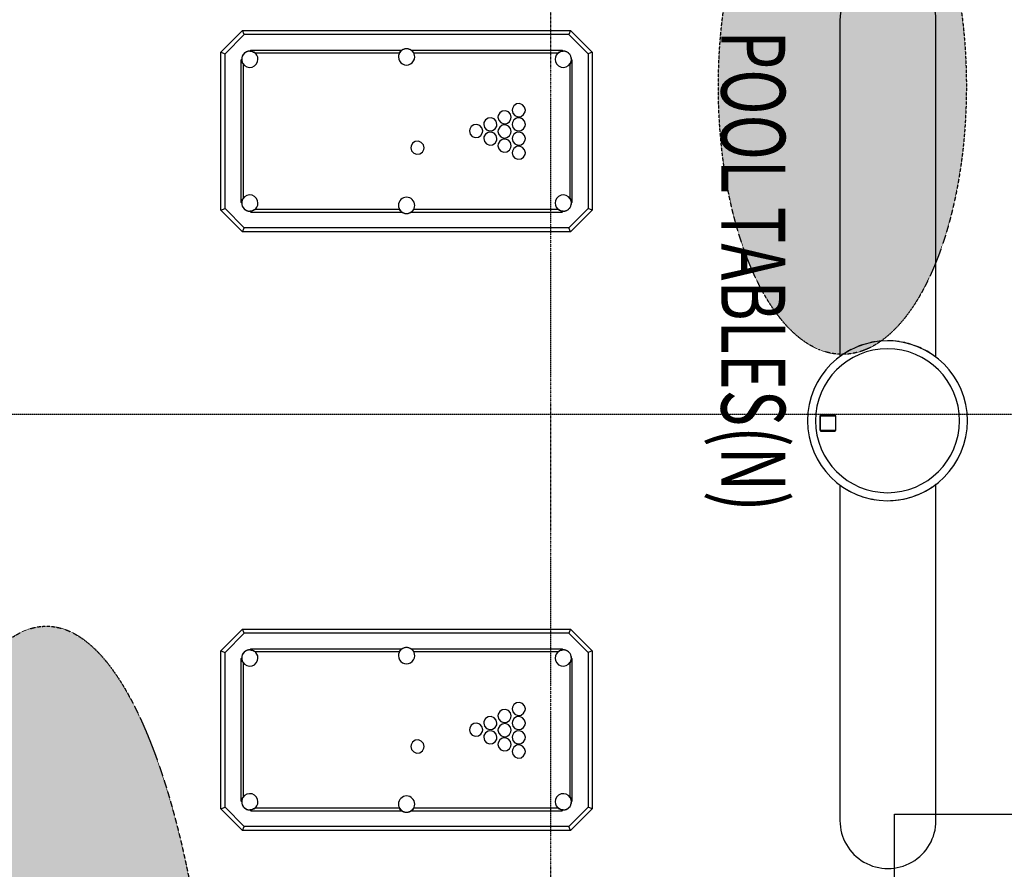
# Model space of a CAD drawing. Extents: x -6396 to 36856, y -3827 to 59454.
# Drawn here: x 333 to 6487, y 10855 to 16167 of the extents above; entities that cross this region are included whole.
import ezdxf

# ---------------------------------------------------------------- set-up
doc = ezdxf.new("R2010")
doc.units = 0
doc.linetypes.add('EDG-DASH-1', pattern=[2.25, 1.5, -0.75])
doc.linetypes.add('X-2969-F$0$EDG-1DOT-2', pattern=[5, 2, -1.4, 0.2, -1.4])
for name, color, linetype in [('NOT-25TXT', 4, 'CONTINUOUS'), ('POW-CIRC', 6, 'CONTINUOUS'), ('X-2969-F$0$G-ANNO-TEXT', 31, 'CONTINUOUS'), ('X-2969-F$0$I-FURN', 11, 'CONTINUOUS'), ('X-2969-F$0$Q-CASE', 11, 'CONTINUOUS'), ('X-2969-F$0$S-COLS', 8, 'CONTINUOUS'), ('X-2969-F$0$S-GRID', 133, 'X-2969-F$0$EDG-1DOT-2'), ('X-XREF', 7, 'CONTINUOUS')]:
    doc.layers.add(name, color=color, linetype=linetype)
doc.styles.add('X-2969-F$0$EDG', font='edg.shx', dxfattribs={"width": 0.9})

# ---------------------------------------------------------------- blocks, each defined once
blk = doc.blocks.new('X-2969-F')
at = {"layer": 'X-2969-F$0$I-FURN'}
for p, q in [((-16100.1, 3775.7), (-15965, 3910.7)), ((-16074.7, 3765.1), (-15954.5, 3885.3)), ((-15965, 3910.7), (-14975.9, 3910.7)), ((-15965, 3910.7), (-15954.5, 3885.3)), ((-15954.5, 3885.3), (-14986.4, 3885.3)), ((-14975.9, 3910.7), (-14986.4, 3885.3)), ((-14986.4, 3885.3), (-14866.2, 3765.1)), ((-14975.9, 3910.7), (-14840.8, 3775.7)), ((-12356.3, 3775.7), (-12221.2, 3910.7)), ((-12330.9, 3765.1), (-12210.7, 3885.3)), ((-12221.2, 3910.7), (-11232.1, 3910.7)), ((-12221.2, 3910.7), (-12210.7, 3885.3)), ((-12210.7, 3885.3), (-11242.6, 3885.3)), ((-11232.1, 3910.7), (-11242.6, 3885.3)), ((-11242.6, 3885.3), (-11122.5, 3765.1)), ((-11232.1, 3910.7), (-11097, 3775.7)), ((-16100.1, 3775.7), (-16074.7, 3765.1)), ((-16100.1, 1726.5), (-16100.1, 3775.7)), ((-16074.7, 3765.1), (-16074.7, 1737)), ((-15913.8, 3787), (-15919.4, 3781.4)), ((-15919.4, 3781.4), (-15915.2, 3781.2)), ((-15915.2, 3781.2), (-15911.1, 3780.6)), ((-15027.1, 3787), (-15913.8, 3787)), ((-15913.8, 3787), (-15911.1, 3780.6)), ((-15911.1, 3780.6), (-15903.3, 3778.6)), ((-15903.3, 3778.6), (-15896, 3775.4)), ((-15895.2, 3775), (-15897, 3775.9)), ((-15896, 3775.4), (-15889.2, 3771)), ((-15889.2, 3771), (-15051.7, 3771)), ((-15051.7, 3771), (-15044.9, 3775.4)), ((-15043.9, 3775.9), (-15045.7, 3775)), ((-15044.9, 3775.4), (-15037.6, 3778.6)), ((-15037.6, 3778.6), (-15029.8, 3780.6)), ((-15027.1, 3787), (-15029.8, 3780.6)), ((-15029.8, 3780.6), (-15025.7, 3781.2)), ((-15021.5, 3781.4), (-15027.1, 3787)), ((-15025.7, 3781.2), (-15021.5, 3781.4)), ((-14840.8, 3775.7), (-14866.2, 3765.1)), ((-14866.2, 3765.1), (-14866.2, 1737)), ((-14840.8, 3775.7), (-14840.8, 1726.5)), ((-12356.3, 3775.7), (-12330.9, 3765.1)), ((-12356.3, 1726.5), (-12356.3, 3775.7)), ((-12330.9, 3765.1), (-12330.9, 1737)), ((-12170, 3787), (-12175.6, 3781.4)), ((-12175.6, 3781.4), (-12171.4, 3781.2)), ((-12171.4, 3781.2), (-12167.3, 3780.6)), ((-11283.3, 3787), (-12170, 3787)), ((-12170, 3787), (-12167.3, 3780.6)), ((-12167.3, 3780.6), (-12159.6, 3778.6)), ((-12159.6, 3778.6), (-12152.2, 3775.4)), ((-12151.4, 3775), (-12153.2, 3775.9)), ((-12152.2, 3775.4), (-12145.4, 3771)), ((-12145.4, 3771), (-11307.9, 3771)), ((-11307.9, 3771), (-11301.1, 3775.4)), ((-11300.1, 3775.9), (-11301.9, 3775)), ((-11301.1, 3775.4), (-11293.8, 3778.6)), ((-11293.8, 3778.6), (-11286, 3780.6)), ((-11283.3, 3787), (-11286, 3780.6)), ((-11286, 3780.6), (-11281.9, 3781.2)), ((-11277.7, 3781.4), (-11283.3, 3787)), ((-11281.9, 3781.2), (-11277.7, 3781.4)), ((-11097, 3775.7), (-11122.5, 3765.1)), ((-11122.5, 3765.1), (-11122.5, 1737)), ((-11097, 3775.7), (-11097, 1726.5)), ((-15970.8, 3730), (-15976.4, 3724.4)), ((-15976.4, 3724.4), (-15970, 3721.8)), ((-15976.4, 2779.9), (-15976.4, 3724.4)), ((-15970.6, 3725.9), (-15970.8, 3730)), ((-15970, 3721.8), (-15970.6, 3725.9)), ((-15968, 3714), (-15970, 3721.8)), ((-15964.8, 3706.6), (-15968, 3714)), ((-15965.3, 3707.6), (-15964.3, 3705.9)), ((-15960.4, 3699.8), (-15964.8, 3706.6)), ((-15960.4, 2794.8), (-15960.4, 3699.8)), ((-14976.1, 3706.6), (-14980.5, 3699.8)), ((-14980.5, 3699.8), (-14980.5, 2794.8)), ((-14976.6, 3705.9), (-14975.6, 3707.6)), ((-14972.9, 3714), (-14976.1, 3706.6)), ((-14970.9, 3721.8), (-14972.9, 3714)), ((-14970.3, 3725.9), (-14970.9, 3721.8)), ((-14964.5, 3724.4), (-14970.9, 3721.8)), ((-14970.1, 3730), (-14970.3, 3725.9)), ((-14964.5, 3724.4), (-14970.1, 3730)), ((-14964.5, 2779.9), (-14964.5, 3724.4)), ((-12227, 3730), (-12232.6, 3724.4)), ((-12232.6, 3724.4), (-12226.2, 3721.8)), ((-12232.6, 2779.9), (-12232.6, 3724.4)), ((-12226.8, 3725.9), (-12227, 3730)), ((-12226.2, 3721.8), (-12226.8, 3725.9)), ((-12224.2, 3714), (-12226.2, 3721.8)), ((-12221, 3706.6), (-12224.2, 3714)), ((-12221.5, 3707.6), (-12220.5, 3705.9)), ((-12216.6, 3699.8), (-12221, 3706.6)), ((-12216.6, 2794.8), (-12216.6, 3699.8)), ((-11232.3, 3706.6), (-11236.7, 3699.8)), ((-11236.7, 3699.8), (-11236.7, 2794.8)), ((-11232.8, 3705.9), (-11231.8, 3707.6)), ((-11229.1, 3714), (-11232.3, 3706.6)), ((-11227.1, 3721.8), (-11229.1, 3714)), ((-11226.5, 3725.9), (-11227.1, 3721.8)), ((-11220.7, 3724.4), (-11227.1, 3721.8)), ((-11226.3, 3730), (-11226.5, 3725.9)), ((-11220.7, 3724.4), (-11226.3, 3730)), ((-11220.7, 2779.9), (-11220.7, 3724.4)), ((-15635.7, 3476.2), (-15642.8, 3457.9)), ((-15642.8, 3457.9), (-15640.7, 3438.4)), ((-15621, 3489.1), (-15635.7, 3476.2)), ((-15601.9, 3493.8), (-15621, 3489.1)), ((-15591.3, 3492.4), (-15601.9, 3493.8)), ((-15574.1, 3483), (-15591.3, 3492.4)), ((-15563.1, 3466.7), (-15574.1, 3483)), ((-15568.1, 3428.9), (-15561, 3447.2)), ((-15561, 3447.2), (-15563.1, 3466.7)), ((-15546.8, 3476.2), (-15553.9, 3457.9)), ((-15553.9, 3457.9), (-15551.8, 3438.4)), ((-15532.1, 3489.1), (-15546.8, 3476.2)), ((-15513, 3493.8), (-15532.1, 3489.1)), ((-15502.4, 3492.4), (-15513, 3493.8)), ((-15485.2, 3483), (-15502.4, 3492.4)), ((-15474.2, 3466.7), (-15485.2, 3483)), ((-15479.2, 3428.9), (-15472.1, 3447.2)), ((-15472.1, 3447.2), (-15474.2, 3466.7)), ((-15457.9, 3476.2), (-15465, 3457.9)), ((-15465, 3457.9), (-15462.9, 3438.4)), ((-15443.2, 3489.1), (-15457.9, 3476.2)), ((-15424.1, 3493.8), (-15443.2, 3489.1)), ((-15413.5, 3492.4), (-15424.1, 3493.8)), ((-15396.3, 3483), (-15413.5, 3492.4)), ((-15385.3, 3466.7), (-15396.3, 3483)), ((-15390.3, 3428.9), (-15383.2, 3447.2)), ((-15383.2, 3447.2), (-15385.3, 3466.7)), ((-15369, 3476.2), (-15376.1, 3457.9)), ((-15376.1, 3457.9), (-15374, 3438.4)), ((-15354.3, 3489.1), (-15369, 3476.2)), ((-15335.2, 3493.8), (-15354.3, 3489.1)), ((-15324.6, 3492.4), (-15335.2, 3493.8)), ((-15307.4, 3483), (-15324.6, 3492.4)), ((-15296.4, 3466.7), (-15307.4, 3483)), ((-15301.4, 3428.9), (-15294.3, 3447.2)), ((-15294.3, 3447.2), (-15296.4, 3466.7)), ((-11891.9, 3476.2), (-11899, 3457.9)), ((-11899, 3457.9), (-11896.9, 3438.4)), ((-11877.2, 3489.1), (-11891.9, 3476.2)), ((-11858.1, 3493.8), (-11877.2, 3489.1)), ((-11847.5, 3492.4), (-11858.1, 3493.8)), ((-11830.3, 3483), (-11847.5, 3492.4)), ((-11819.3, 3466.7), (-11830.3, 3483)), ((-11824.3, 3428.9), (-11817.2, 3447.2)), ((-11817.2, 3447.2), (-11819.3, 3466.7)), ((-11803, 3476.2), (-11810.1, 3457.9)), ((-11810.1, 3457.9), (-11808, 3438.4)), ((-11788.3, 3489.1), (-11803, 3476.2)), ((-11769.2, 3493.8), (-11788.3, 3489.1)), ((-11758.6, 3492.4), (-11769.2, 3493.8)), ((-11741.4, 3483), (-11758.6, 3492.4)), ((-11730.4, 3466.7), (-11741.4, 3483)), ((-11735.4, 3428.9), (-11728.3, 3447.2)), ((-11728.3, 3447.2), (-11730.4, 3466.7)), ((-11714.1, 3476.2), (-11721.2, 3457.9)), ((-11721.2, 3457.9), (-11719.1, 3438.4)), ((-11699.4, 3489.1), (-11714.1, 3476.2)), ((-11680.3, 3493.8), (-11699.4, 3489.1)), ((-11669.7, 3492.4), (-11680.3, 3493.8)), ((-11652.5, 3483), (-11669.7, 3492.4)), ((-11641.5, 3466.7), (-11652.5, 3483)), ((-11646.5, 3428.9), (-11639.4, 3447.2)), ((-11639.4, 3447.2), (-11641.5, 3466.7)), ((-11625.2, 3476.2), (-11632.3, 3457.9)), ((-11632.3, 3457.9), (-11630.2, 3438.4)), ((-11610.5, 3489.1), (-11625.2, 3476.2)), ((-11591.4, 3493.8), (-11610.5, 3489.1)), ((-11580.8, 3492.4), (-11591.4, 3493.8)), ((-11563.6, 3483), (-11580.8, 3492.4)), ((-11552.6, 3466.7), (-11563.6, 3483)), ((-11557.6, 3428.9), (-11550.5, 3447.2)), ((-11550.5, 3447.2), (-11552.6, 3466.7)), ((-15640.7, 3438.4), (-15629.7, 3422.1)), ((-15629.7, 3422.1), (-15612.5, 3412.7)), ((-15612.5, 3412.7), (-15601.9, 3411.3)), ((-15601.9, 3411.3), (-15582.8, 3415.9)), ((-15591.3, 3387.3), (-15598.4, 3369)), ((-15576.5, 3400.2), (-15591.3, 3387.3)), ((-15582.8, 3415.9), (-15568.1, 3428.9)), ((-15557.4, 3404.9), (-15576.5, 3400.2)), ((-15546.9, 3403.5), (-15557.4, 3404.9)), ((-15551.8, 3438.4), (-15540.8, 3422.1)), ((-15529.6, 3394.1), (-15546.9, 3403.5)), ((-15540.8, 3422.1), (-15523.6, 3412.7)), ((-15518.7, 3377.8), (-15529.6, 3394.1)), ((-15523.6, 3412.7), (-15513, 3411.3)), ((-15513, 3411.3), (-15493.9, 3415.9)), ((-15502.4, 3387.3), (-15509.5, 3369)), ((-15487.6, 3400.2), (-15502.4, 3387.3)), ((-15493.9, 3415.9), (-15479.2, 3428.9)), ((-15468.5, 3404.9), (-15487.6, 3400.2)), ((-15458, 3403.5), (-15468.5, 3404.9)), ((-15462.9, 3438.4), (-15451.9, 3422.1)), ((-15440.7, 3394.1), (-15458, 3403.5)), ((-15451.9, 3422.1), (-15434.7, 3412.7)), ((-15429.8, 3377.8), (-15440.7, 3394.1)), ((-15434.7, 3412.7), (-15424.1, 3411.3)), ((-15424.1, 3411.3), (-15405, 3415.9)), ((-15413.5, 3387.3), (-15420.6, 3369)), ((-15398.7, 3400.2), (-15413.5, 3387.3)), ((-15405, 3415.9), (-15390.3, 3428.9)), ((-15379.6, 3404.9), (-15398.7, 3400.2)), ((-15369.1, 3403.5), (-15379.6, 3404.9)), ((-15374, 3438.4), (-15363, 3422.1)), ((-15351.8, 3394.1), (-15369.1, 3403.5)), ((-15363, 3422.1), (-15345.8, 3412.7)), ((-15340.9, 3377.8), (-15351.8, 3394.1)), ((-15345.8, 3412.7), (-15335.2, 3411.3)), ((-15335.2, 3411.3), (-15316.1, 3415.9)), ((-15316.1, 3415.9), (-15301.4, 3428.9)), ((-11896.9, 3438.4), (-11885.9, 3422.1)), ((-11885.9, 3422.1), (-11868.7, 3412.7)), ((-11868.7, 3412.7), (-11858.1, 3411.3)), ((-11858.1, 3411.3), (-11839, 3415.9)), ((-11847.5, 3387.3), (-11854.6, 3369)), ((-11832.7, 3400.2), (-11847.5, 3387.3)), ((-11839, 3415.9), (-11824.3, 3428.9)), ((-11813.6, 3404.9), (-11832.7, 3400.2)), ((-11803.1, 3403.5), (-11813.6, 3404.9)), ((-11808, 3438.4), (-11797, 3422.1)), ((-11785.8, 3394.1), (-11803.1, 3403.5)), ((-11797, 3422.1), (-11779.8, 3412.7)), ((-11774.9, 3377.8), (-11785.8, 3394.1)), ((-11779.8, 3412.7), (-11769.2, 3411.3)), ((-11769.2, 3411.3), (-11750.1, 3415.9)), ((-11758.6, 3387.3), (-11765.7, 3369)), ((-11743.8, 3400.2), (-11758.6, 3387.3)), ((-11750.1, 3415.9), (-11735.4, 3428.9)), ((-11724.7, 3404.9), (-11743.8, 3400.2)), ((-11714.2, 3403.5), (-11724.7, 3404.9)), ((-11719.1, 3438.4), (-11708.1, 3422.1)), ((-11696.9, 3394.1), (-11714.2, 3403.5)), ((-11708.1, 3422.1), (-11690.9, 3412.7)), ((-11686, 3377.8), (-11696.9, 3394.1)), ((-11690.9, 3412.7), (-11680.3, 3411.3)), ((-11680.3, 3411.3), (-11661.2, 3415.9)), ((-11669.7, 3387.3), (-11676.8, 3369)), ((-11654.9, 3400.2), (-11669.7, 3387.3)), ((-11661.2, 3415.9), (-11646.5, 3428.9)), ((-11635.8, 3404.9), (-11654.9, 3400.2)), ((-11625.3, 3403.5), (-11635.8, 3404.9)), ((-11630.2, 3438.4), (-11619.2, 3422.1)), ((-11608, 3394.1), (-11625.3, 3403.5)), ((-11619.2, 3422.1), (-11602, 3412.7)), ((-11597.1, 3377.8), (-11608, 3394.1)), ((-11602, 3412.7), (-11591.4, 3411.3)), ((-11591.4, 3411.3), (-11572.3, 3415.9)), ((-11572.3, 3415.9), (-11557.6, 3428.9)), ((-15598.4, 3369), (-15596.2, 3349.5)), ((-15596.2, 3349.5), (-15585.3, 3333.2)), ((-15585.3, 3333.2), (-15568, 3323.8)), ((-15568, 3323.8), (-15557.4, 3322.4)), ((-15557.4, 3322.4), (-15538.4, 3327)), ((-15538.4, 3327), (-15523.6, 3340)), ((-15523.6, 3340), (-15516.5, 3358.3)), ((-15516.5, 3358.3), (-15518.7, 3377.8)), ((-15509.5, 3369), (-15507.3, 3349.5)), ((-15507.3, 3349.5), (-15496.4, 3333.2)), ((-15496.4, 3333.2), (-15479.1, 3323.8)), ((-15479.1, 3323.8), (-15468.5, 3322.4)), ((-15468.5, 3322.4), (-15449.5, 3327)), ((-15449.5, 3327), (-15434.7, 3340)), ((-15434.7, 3340), (-15427.6, 3358.3)), ((-15427.6, 3358.3), (-15429.8, 3377.8)), ((-15420.6, 3369), (-15418.4, 3349.5)), ((-15418.4, 3349.5), (-15407.5, 3333.2)), ((-15407.5, 3333.2), (-15390.2, 3323.8)), ((-15390.2, 3323.8), (-15379.6, 3322.4)), ((-15379.6, 3322.4), (-15360.6, 3327)), ((-15360.6, 3327), (-15345.8, 3340)), ((-15345.8, 3340), (-15338.7, 3358.3)), ((-15338.7, 3358.3), (-15340.9, 3377.8)), ((-11854.6, 3369), (-11852.4, 3349.5)), ((-11852.4, 3349.5), (-11841.5, 3333.2)), ((-11841.5, 3333.2), (-11824.2, 3323.8)), ((-11824.2, 3323.8), (-11813.6, 3322.4)), ((-11813.6, 3322.4), (-11794.6, 3327)), ((-11794.6, 3327), (-11779.8, 3340)), ((-11779.8, 3340), (-11772.7, 3358.3)), ((-11772.7, 3358.3), (-11774.9, 3377.8)), ((-11765.7, 3369), (-11763.5, 3349.5)), ((-11763.5, 3349.5), (-11752.6, 3333.2)), ((-11752.6, 3333.2), (-11735.3, 3323.8)), ((-11735.3, 3323.8), (-11724.7, 3322.4)), ((-11724.7, 3322.4), (-11705.7, 3327)), ((-11705.7, 3327), (-11690.9, 3340)), ((-11690.9, 3340), (-11683.8, 3358.3)), ((-11683.8, 3358.3), (-11686, 3377.8)), ((-11676.8, 3369), (-11674.6, 3349.5)), ((-11674.6, 3349.5), (-11663.7, 3333.2)), ((-11663.7, 3333.2), (-11646.4, 3323.8)), ((-11646.4, 3323.8), (-11635.8, 3322.4)), ((-11635.8, 3322.4), (-11616.8, 3327)), ((-11616.8, 3327), (-11602, 3340)), ((-11602, 3340), (-11594.9, 3358.3)), ((-11594.9, 3358.3), (-11597.1, 3377.8)), ((-15546.8, 3298.4), (-15553.9, 3280.1)), ((-15553.9, 3280.1), (-15551.8, 3260.6)), ((-15532.1, 3311.3), (-15546.8, 3298.4)), ((-15513, 3316), (-15532.1, 3311.3)), ((-15502.4, 3314.6), (-15513, 3316)), ((-15485.2, 3305.2), (-15502.4, 3314.6)), ((-15474.2, 3288.9), (-15485.2, 3305.2)), ((-15479.2, 3251.1), (-15472.1, 3269.4)), ((-15472.1, 3269.4), (-15474.2, 3288.9)), ((-15457.9, 3298.4), (-15465, 3280.1)), ((-15465, 3280.1), (-15462.9, 3260.6)), ((-15443.2, 3311.3), (-15457.9, 3298.4)), ((-15424.1, 3316), (-15443.2, 3311.3)), ((-15413.5, 3314.6), (-15424.1, 3316)), ((-15396.3, 3305.2), (-15413.5, 3314.6)), ((-15385.3, 3288.9), (-15396.3, 3305.2)), ((-15390.3, 3251.1), (-15383.2, 3269.4)), ((-15383.2, 3269.4), (-15385.3, 3288.9)), ((-11803, 3298.4), (-11810.1, 3280.1)), ((-11810.1, 3280.1), (-11808, 3260.6)), ((-11788.3, 3311.3), (-11803, 3298.4)), ((-11769.2, 3316), (-11788.3, 3311.3)), ((-11758.6, 3314.6), (-11769.2, 3316)), ((-11741.4, 3305.2), (-11758.6, 3314.6)), ((-11730.4, 3288.9), (-11741.4, 3305.2)), ((-11735.4, 3251.1), (-11728.3, 3269.4)), ((-11728.3, 3269.4), (-11730.4, 3288.9)), ((-11714.1, 3298.4), (-11721.2, 3280.1)), ((-11721.2, 3280.1), (-11719.1, 3260.6)), ((-11699.4, 3311.3), (-11714.1, 3298.4)), ((-11680.3, 3316), (-11699.4, 3311.3)), ((-11669.7, 3314.6), (-11680.3, 3316)), ((-11652.5, 3305.2), (-11669.7, 3314.6)), ((-11641.5, 3288.9), (-11652.5, 3305.2)), ((-11646.5, 3251.1), (-11639.4, 3269.4)), ((-11639.4, 3269.4), (-11641.5, 3288.9)), ((-15551.8, 3260.6), (-15540.8, 3244.3)), ((-15540.8, 3244.3), (-15523.6, 3234.9)), ((-15523.6, 3234.9), (-15513, 3233.5)), ((-15513, 3233.5), (-15493.9, 3238.1)), ((-15505.6, 3209.5), (-15512.6, 3191.2)), ((-15490.8, 3222.4), (-15505.6, 3209.5)), ((-15493.9, 3238.1), (-15479.2, 3251.1)), ((-15471.7, 3227.1), (-15490.8, 3222.4)), ((-15461.1, 3225.7), (-15471.7, 3227.1)), ((-15462.9, 3260.6), (-15451.9, 3244.3)), ((-15443.9, 3216.3), (-15461.1, 3225.7)), ((-15451.9, 3244.3), (-15434.7, 3234.9)), ((-15433, 3200), (-15443.9, 3216.3)), ((-15434.7, 3234.9), (-15424.1, 3233.5)), ((-15430.8, 3180.5), (-15433, 3200)), ((-15424.1, 3233.5), (-15405, 3238.1)), ((-15405, 3238.1), (-15390.3, 3251.1)), ((-11808, 3260.6), (-11797, 3244.3)), ((-11797, 3244.3), (-11779.8, 3234.9)), ((-11779.8, 3234.9), (-11769.2, 3233.5)), ((-11769.2, 3233.5), (-11750.1, 3238.1)), ((-11761.8, 3209.5), (-11768.9, 3191.2)), ((-11747, 3222.4), (-11761.8, 3209.5)), ((-11750.1, 3238.1), (-11735.4, 3251.1)), ((-11727.9, 3227.1), (-11747, 3222.4)), ((-11717.3, 3225.7), (-11727.9, 3227.1)), ((-11719.1, 3260.6), (-11708.1, 3244.3)), ((-11700.1, 3216.3), (-11717.3, 3225.7)), ((-11708.1, 3244.3), (-11690.9, 3234.9)), ((-11689.2, 3200), (-11700.1, 3216.3)), ((-11690.9, 3234.9), (-11680.3, 3233.5)), ((-11687, 3180.5), (-11689.2, 3200)), ((-11680.3, 3233.5), (-11661.2, 3238.1)), ((-11661.2, 3238.1), (-11646.5, 3251.1)), ((-15512.6, 3191.2), (-15510.5, 3171.7)), ((-15510.5, 3171.7), (-15499.5, 3155.4)), ((-15499.5, 3155.4), (-15482.3, 3146)), ((-15482.3, 3146), (-15471.7, 3144.6)), ((-15471.7, 3144.6), (-15452.6, 3149.2)), ((-15452.6, 3149.2), (-15437.9, 3162.2)), ((-15437.9, 3162.2), (-15430.8, 3180.5)), ((-11768.9, 3191.2), (-11766.7, 3171.7)), ((-11766.7, 3171.7), (-11755.7, 3155.4)), ((-11755.7, 3155.4), (-11738.5, 3146)), ((-11738.5, 3146), (-11727.9, 3144.6)), ((-11727.9, 3144.6), (-11708.8, 3149.2)), ((-11708.8, 3149.2), (-11694.1, 3162.2)), ((-11694.1, 3162.2), (-11687, 3180.5)), ((-15400.5, 2843.3), (-15407.6, 2824.9)), ((-15385.8, 2856.2), (-15400.5, 2843.3)), ((-15366.7, 2860.9), (-15385.8, 2856.2)), ((-15356.1, 2859.5), (-15366.7, 2860.9)), ((-15338.9, 2850.1), (-15356.1, 2859.5)), ((-15327.9, 2833.8), (-15338.9, 2850.1)), ((-15325.8, 2814.3), (-15327.9, 2833.8)), ((-11656.7, 2843.3), (-11663.8, 2824.9)), ((-11642, 2856.2), (-11656.7, 2843.3)), ((-11622.9, 2860.9), (-11642, 2856.2)), ((-11612.3, 2859.5), (-11622.9, 2860.9)), ((-11595.1, 2850.1), (-11612.3, 2859.5)), ((-11584.1, 2833.8), (-11595.1, 2850.1)), ((-11582, 2814.3), (-11584.1, 2833.8)), ((-15976.4, 2779.9), (-15969.2, 2788.2)), ((-15969.2, 2788.2), (-15960.4, 2794.8)), ((-15407.6, 2824.9), (-15405.5, 2805.4)), ((-15405.5, 2805.4), (-15394.5, 2789.1)), ((-15394.5, 2789.1), (-15377.3, 2779.7)), ((-15377.3, 2779.7), (-15366.7, 2778.3)), ((-15366.7, 2778.3), (-15347.6, 2783)), ((-15347.6, 2783), (-15332.9, 2796)), ((-15332.9, 2796), (-15325.8, 2814.3)), ((-14980.5, 2794.8), (-14971.7, 2788.2)), ((-14971.7, 2788.2), (-14964.5, 2779.9)), ((-12232.6, 2779.9), (-12225.4, 2788.2)), ((-12225.4, 2788.2), (-12216.6, 2794.8)), ((-11663.8, 2824.9), (-11661.7, 2805.4)), ((-11661.7, 2805.4), (-11650.7, 2789.1)), ((-11650.7, 2789.1), (-11633.5, 2779.7)), ((-11633.5, 2779.7), (-11622.9, 2778.3)), ((-11622.9, 2778.3), (-11603.8, 2783)), ((-11603.8, 2783), (-11589.1, 2796)), ((-11589.1, 2796), (-11582, 2814.3)), ((-11236.7, 2794.8), (-11227.9, 2788.2)), ((-11227.9, 2788.2), (-11220.7, 2779.9)), ((-15976.4, 1777.8), (-15976.4, 2722.2)), ((-15969.2, 2713.9), (-15976.4, 2722.2)), ((-15960.4, 2707.3), (-15969.2, 2713.9)), ((-14971.7, 2713.9), (-14980.5, 2707.3)), ((-14964.5, 2722.2), (-14971.7, 2713.9)), ((-14964.5, 1777.8), (-14964.5, 2722.2)), ((-12232.6, 1777.8), (-12232.6, 2722.2)), ((-12225.4, 2713.9), (-12232.6, 2722.2)), ((-12216.6, 2707.3), (-12225.4, 2713.9)), ((-11227.9, 2713.9), (-11236.7, 2707.3)), ((-11220.7, 2722.2), (-11227.9, 2713.9)), ((-11220.7, 1777.8), (-11220.7, 2722.2)), ((-15960.4, 1802.3), (-15960.4, 2707.3)), ((-14980.5, 2707.3), (-14980.5, 1802.3)), ((-12216.6, 1802.3), (-12216.6, 2707.3)), ((-11236.7, 2707.3), (-11236.7, 1802.3)), ((-15970, 1780.4), (-15968, 1788.2)), ((-15968, 1788.2), (-15964.8, 1795.6)), ((-15964.3, 1796.3), (-15965.3, 1794.5)), ((-15964.8, 1795.6), (-15960.4, 1802.3)), ((-14980.5, 1802.3), (-14976.1, 1795.6)), ((-14975.6, 1794.5), (-14976.6, 1796.3)), ((-14976.1, 1795.6), (-14972.9, 1788.2)), ((-14972.9, 1788.2), (-14970.9, 1780.4)), ((-12226.2, 1780.4), (-12224.2, 1788.2)), ((-12224.2, 1788.2), (-12221, 1795.6)), ((-12220.5, 1796.3), (-12221.5, 1794.5)), ((-12221, 1795.6), (-12216.6, 1802.3)), ((-11236.7, 1802.3), (-11232.3, 1795.6)), ((-11231.8, 1794.5), (-11232.8, 1796.3)), ((-11232.3, 1795.6), (-11229.1, 1788.2)), ((-11229.1, 1788.2), (-11227.1, 1780.4)), ((-16074.7, 1737), (-16100.1, 1726.5)), ((-15965, 1591.4), (-16100.1, 1726.5)), ((-15954.5, 1616.9), (-16074.7, 1737)), ((-15970, 1780.4), (-15976.4, 1777.8)), ((-15976.4, 1777.8), (-15970.8, 1772.2)), ((-15970.8, 1772.2), (-15970.6, 1776.3)), ((-15970.6, 1776.3), (-15970, 1780.4)), ((-15903.3, 1723.5), (-15911.1, 1721.5)), ((-15896, 1726.8), (-15903.3, 1723.5)), ((-15897, 1726.2), (-15895.2, 1727.2)), ((-15889.2, 1731.1), (-15896, 1726.8)), ((-15051.7, 1731.1), (-15889.2, 1731.1)), ((-15044.9, 1726.8), (-15051.7, 1731.1)), ((-15045.7, 1727.2), (-15043.9, 1726.2)), ((-15037.6, 1723.5), (-15044.9, 1726.8)), ((-15029.8, 1721.5), (-15037.6, 1723.5)), ((-14866.2, 1737), (-14986.4, 1616.9)), ((-14840.8, 1726.5), (-14975.9, 1591.4)), ((-14964.5, 1777.8), (-14970.9, 1780.4)), ((-14970.9, 1780.4), (-14970.3, 1776.3)), ((-14970.3, 1776.3), (-14970.1, 1772.2)), ((-14970.1, 1772.2), (-14964.5, 1777.8)), ((-14840.8, 1726.5), (-14866.2, 1737)), ((-12330.9, 1737), (-12356.3, 1726.5)), ((-12221.2, 1591.4), (-12356.3, 1726.5)), ((-12210.7, 1616.9), (-12330.9, 1737)), ((-12226.2, 1780.4), (-12232.6, 1777.8)), ((-12232.6, 1777.8), (-12227, 1772.2)), ((-12227, 1772.2), (-12226.8, 1776.3)), ((-12226.8, 1776.3), (-12226.2, 1780.4)), ((-12159.6, 1723.5), (-12167.3, 1721.5)), ((-12152.2, 1726.8), (-12159.6, 1723.5)), ((-12153.2, 1726.2), (-12151.4, 1727.2)), ((-12145.4, 1731.1), (-12152.2, 1726.8)), ((-11307.9, 1731.1), (-12145.4, 1731.1)), ((-11301.1, 1726.8), (-11307.9, 1731.1)), ((-11301.9, 1727.2), (-11300.1, 1726.2)), ((-11293.8, 1723.5), (-11301.1, 1726.8)), ((-11286, 1721.5), (-11293.8, 1723.5)), ((-11122.5, 1737), (-11242.6, 1616.9)), ((-11097, 1726.5), (-11232.1, 1591.4)), ((-11220.7, 1777.8), (-11227.1, 1780.4)), ((-11227.1, 1780.4), (-11226.5, 1776.3)), ((-11226.5, 1776.3), (-11226.3, 1772.2)), ((-11226.3, 1772.2), (-11220.7, 1777.8)), ((-11097, 1726.5), (-11122.5, 1737)), ((-15915.2, 1721), (-15919.4, 1720.7)), ((-15919.4, 1720.7), (-15913.8, 1715.2)), ((-15911.1, 1721.5), (-15915.2, 1721)), ((-15913.8, 1715.2), (-15911.1, 1721.5)), ((-15913.8, 1715.2), (-15027.1, 1715.2)), ((-15027.1, 1715.2), (-15029.8, 1721.5)), ((-15025.7, 1721), (-15029.8, 1721.5)), ((-15027.1, 1715.2), (-15021.5, 1720.7)), ((-15021.5, 1720.7), (-15025.7, 1721)), ((-12171.4, 1721), (-12175.6, 1720.7)), ((-12175.6, 1720.7), (-12170, 1715.2)), ((-12167.3, 1721.5), (-12171.4, 1721)), ((-12170, 1715.2), (-12167.3, 1721.5)), ((-12170, 1715.2), (-11283.3, 1715.2)), ((-11283.3, 1715.2), (-11286, 1721.5)), ((-11281.9, 1721), (-11286, 1721.5)), ((-11283.3, 1715.2), (-11277.7, 1720.7)), ((-11277.7, 1720.7), (-11281.9, 1721)), ((-15965, 1591.4), (-15954.5, 1616.9)), ((-14986.4, 1616.9), (-15954.5, 1616.9)), ((-14975.9, 1591.4), (-14986.4, 1616.9)), ((-12221.2, 1591.4), (-12210.7, 1616.9)), ((-11242.6, 1616.9), (-12210.7, 1616.9)), ((-11232.1, 1591.4), (-11242.6, 1616.9)), ((-14975.9, 1591.4), (-15965, 1591.4)), ((-11232.1, 1591.4), (-12221.2, 1591.4))]:
    blk.add_line(p, q, dxfattribs=at)
for centre, start, end in [((-15920, 3730.6), 90, 180.71537), ((-15920, 3730.6), 152.1447, 161.26869), ((-15920, 3730.6), 150.5517, 158.4093), ((-15920, 3730.6), 137.94316, 146.62297), ((-15920, 3730.6), 136.71212, 144.68495), ((-15920, 3730.6), 123.56176, 132.32333), ((-15920, 3730.6), 122.69891, 130.98988), ((-15920, 3730.6), 108.64599, 118.15753), ((-15920, 3730.6), 108.16622, 117.31407), ((-15920, 3730.6), 90, 104.05887), ((-15920, 3730.6), 90, 103.6519), ((-15920, 3730.6), 76.45313, 90), ((-15920, 3730.6), 89.28463, 90), ((-15920, 3730.6), 78.73143, 90), ((-15920, 3730.6), 270, 58.61916), ((-15920, 3730.6), 67.59077, 75.83569), ((-15920, 3730.6), 60.64182, 73.70092), ((-15020.9, 3730.6), 121.38084, 270), ((-15020.9, 3730.6), 106.29908, 119.35818), ((-15020.9, 3730.6), 104.16431, 112.40923), ((-15020.9, 3730.6), 90, 103.54687), ((-15020.9, 3730.6), 90, 101.26857), ((-15020.9, 3730.6), 90, 90.71537), ((-15020.9, 3730.6), 75.94113, 90), ((-15020.9, 3730.6), 359.28463, 90), ((-15020.9, 3730.6), 76.3481, 90), ((-15020.9, 3730.6), 62.68593, 71.83378), ((-15020.9, 3730.6), 61.84247, 71.35401), ((-15020.9, 3730.6), 47.67667, 55.80277), ((-15020.9, 3730.6), 49.01012, 55.78999), ((-15020.9, 3730.6), 35.31505, 43.28788), ((-15020.9, 3730.6), 33.37703, 42.05684), ((-15020.9, 3730.6), 21.5907, 29.4483), ((-15020.9, 3730.6), 18.73131, 27.8553), ((-12176.2, 3730.6), 90, 180.71537), ((-12176.2, 3730.6), 152.1447, 161.26869), ((-12176.2, 3730.6), 150.5517, 158.4093), ((-12176.2, 3730.6), 137.94316, 146.62297), ((-12176.2, 3730.6), 136.71212, 144.68495), ((-12176.2, 3730.6), 123.56176, 132.32333), ((-12176.2, 3730.6), 122.69891, 130.98988), ((-12176.2, 3730.6), 108.64599, 118.15753), ((-12176.2, 3730.6), 108.16622, 117.31407), ((-12176.2, 3730.6), 90, 104.05887), ((-12176.2, 3730.6), 90, 103.6519), ((-12176.2, 3730.6), 76.45313, 90), ((-12176.2, 3730.6), 89.28463, 90), ((-12176.2, 3730.6), 78.73143, 90), ((-12176.2, 3730.6), 270, 58.61916), ((-12176.2, 3730.6), 67.59077, 75.83569), ((-12176.2, 3730.6), 60.64182, 73.70092), ((-11277.1, 3730.6), 121.38084, 270), ((-11277.1, 3730.6), 106.29908, 119.35818), ((-11277.1, 3730.6), 104.16431, 112.40923), ((-11277.1, 3730.6), 90, 103.54687), ((-11277.1, 3730.6), 90, 101.26857), ((-11277.1, 3730.6), 90, 90.71537), ((-11277.1, 3730.6), 75.94113, 90), ((-11277.1, 3730.6), 359.28463, 90), ((-11277.1, 3730.6), 76.3481, 90), ((-11277.1, 3730.6), 62.68593, 71.83378), ((-11277.1, 3730.6), 61.84247, 71.35401), ((-11277.1, 3730.6), 49.01012, 57.30109), ((-11277.1, 3730.6), 47.67667, 56.43824), ((-11277.1, 3730.6), 35.31505, 43.28788), ((-11277.1, 3730.6), 33.37703, 42.05684), ((-11277.1, 3730.6), 21.5907, 29.4483), ((-11277.1, 3730.6), 18.73131, 27.8553), ((-15920, 3730.6), 178.02867, 189.9871), ((-15920, 3730.6), 180.33345, 193.54687), ((-15920, 3730.6), 166.2626, 177.47405), ((-15920, 3730.6), 164.31184, 172.18248), ((-15920, 3730.6), 190.03531, 202.71303), ((-15920, 3730.6), 196.29908, 209.35818), ((-15920, 3730.6), 211.38084, 270), ((-15020.9, 3730.6), 270, 328.61916), ((-15020.9, 3730.6), 330.64182, 343.70092), ((-15020.9, 3730.6), 337.28697, 349.96469), ((-15020.9, 3730.6), 7.81752, 15.68816), ((-15020.9, 3730.6), 2.52595, 13.7374), ((-15020.9, 3730.6), 346.45313, 359.66655), ((-15020.9, 3730.6), 350.0129, 1.97133), ((-12176.2, 3730.6), 178.02867, 189.9871), ((-12176.2, 3730.6), 180.33345, 193.54687), ((-12176.2, 3730.6), 166.2626, 177.47405), ((-12176.2, 3730.6), 164.31184, 172.18248), ((-12176.2, 3730.6), 190.03531, 202.71303), ((-12176.2, 3730.6), 196.29908, 209.35818), ((-12176.2, 3730.6), 211.38084, 270), ((-11277.1, 3730.6), 270, 328.61916), ((-11277.1, 3730.6), 330.64182, 343.36046), ((-11277.1, 3730.6), 337.28697, 349.96469), ((-11277.1, 3730.6), 7.81752, 15.68816), ((-11277.1, 3730.6), 2.52595, 13.7374), ((-11277.1, 3730.6), 346.45313, 359.66655), ((-11277.1, 3730.6), 350.0129, 1.97133), ((-15934.5, 2751.1), 145.40877, 214.59123), ((-15934.5, 2751.1), 158.61191, 172.66888), ((-15934.5, 2751.1), 154.11454, 162.30126), ((-15934.5, 2751.1), 144.28274, 153.27851), ((-15934.5, 2751.1), 138.1656, 147.82639), ((-15934.5, 2751.1), 130.58832, 139.99157), ((-15934.5, 2751.1), 90, 134.10277), ((-15934.5, 2751.1), 270, 90), ((-15006.4, 2751.1), 90, 270), ((-15006.4, 2751.1), 45.89723, 90), ((-15006.4, 2751.1), 40.00843, 49.41168), ((-15006.4, 2751.1), 32.17361, 41.8344), ((-15006.4, 2751.1), 26.72149, 35.71726), ((-15006.4, 2751.1), 325.40877, 34.59123), ((-15006.4, 2751.1), 17.69874, 25.88546), ((-15006.4, 2751.1), 7.33112, 21.38809), ((-12190.8, 2751.1), 145.40877, 214.59123), ((-12190.8, 2751.1), 158.61191, 172.66888), ((-12190.8, 2751.1), 154.11454, 162.30126), ((-12190.8, 2751.1), 144.28274, 153.27851), ((-12190.8, 2751.1), 138.1656, 147.82639), ((-12190.8, 2751.1), 130.58832, 139.99157), ((-12190.8, 2751.1), 90, 134.10277), ((-12190.8, 2751.1), 270, 90), ((-11262.6, 2751.1), 90, 270), ((-11262.6, 2751.1), 45.89723, 90), ((-11262.6, 2751.1), 40.00843, 47.72794), ((-11262.6, 2751.1), 32.17361, 41.8344), ((-11262.6, 2751.1), 26.72149, 35.71726), ((-11262.6, 2751.1), 325.40877, 34.59123), ((-11262.6, 2751.1), 17.69874, 25.88546), ((-11262.6, 2751.1), 7.33112, 21.38809), ((-15934.5, 2751.1), 168.68329, 176.7948), ((-15934.5, 2751.1), 183.2052, 191.31671), ((-15934.5, 2751.1), 187.33112, 201.38809), ((-15934.5, 2751.1), 197.69874, 205.88546), ((-15934.5, 2751.1), 206.72149, 215.71726), ((-15934.5, 2751.1), 212.17361, 221.8344), ((-15934.5, 2751.1), 220.00843, 229.41168), ((-15934.5, 2751.1), 225.89723, 270), ((-15006.4, 2751.1), 270, 314.10277), ((-15006.4, 2751.1), 310.58832, 319.99157), ((-15006.4, 2751.1), 318.1656, 327.82639), ((-15006.4, 2751.1), 324.28274, 333.27851), ((-15006.4, 2751.1), 334.11454, 342.30126), ((-15006.4, 2751.1), 338.61191, 352.66888), ((-15006.4, 2751.1), 3.2052, 11.31671), ((-15006.4, 2751.1), 348.68329, 356.7948), ((-12190.8, 2751.1), 168.68329, 176.7948), ((-12190.8, 2751.1), 183.2052, 191.31671), ((-12190.8, 2751.1), 187.33112, 201.38809), ((-12190.8, 2751.1), 197.69874, 205.88546), ((-12190.8, 2751.1), 206.72149, 215.71726), ((-12190.8, 2751.1), 212.17361, 221.8344), ((-12190.8, 2751.1), 220.00843, 229.41168), ((-12190.8, 2751.1), 225.89723, 270), ((-11262.6, 2751.1), 270, 314.10277), ((-11262.6, 2751.1), 312.27206, 319.99157), ((-11262.6, 2751.1), 318.1656, 327.82639), ((-11262.6, 2751.1), 324.28274, 333.27851), ((-11262.6, 2751.1), 334.11454, 342.30126), ((-11262.6, 2751.1), 338.61191, 352.66888), ((-11262.6, 2751.1), 3.2052, 11.31671), ((-11262.6, 2751.1), 348.68329, 356.7948), ((-15920, 1771.5), 157.28697, 169.96469), ((-15920, 1771.5), 150.64182, 163.70092), ((-15920, 1771.5), 90, 148.61916), ((-15920, 1771.5), 301.38084, 90), ((-15020.9, 1771.5), 90, 238.61916), ((-15020.9, 1771.5), 31.38084, 90), ((-15020.9, 1771.5), 16.29908, 29.35818), ((-15020.9, 1771.5), 10.03531, 22.71303), ((-12176.2, 1771.5), 157.28697, 169.96469), ((-12176.2, 1771.5), 150.64182, 163.70092), ((-12176.2, 1771.5), 90, 148.61916), ((-12176.2, 1771.5), 301.38084, 90), ((-11277.1, 1771.5), 90, 238.61916), ((-11277.1, 1771.5), 31.38084, 90), ((-11277.1, 1771.5), 16.63954, 29.35818), ((-11277.1, 1771.5), 10.03531, 22.71303), ((-15920, 1771.5), 166.45313, 179.66655), ((-15920, 1771.5), 170.0129, 181.97133), ((-15920, 1771.5), 179.28463, 270), ((-15920, 1771.5), 182.52595, 193.7374), ((-15920, 1771.5), 187.81752, 195.68816), ((-15920, 1771.5), 198.73131, 207.8553), ((-15920, 1771.5), 201.5907, 209.4483), ((-15920, 1771.5), 213.37703, 222.05684), ((-15920, 1771.5), 215.31505, 223.28788), ((-15920, 1771.5), 227.67667, 236.43824), ((-15920, 1771.5), 229.01012, 237.30109), ((-15920, 1771.5), 241.84247, 251.35401), ((-15920, 1771.5), 242.68593, 251.83378), ((-15920, 1771.5), 284.16431, 292.40923), ((-15920, 1771.5), 286.29908, 299.35818), ((-15020.9, 1771.5), 240.64182, 253.70092), ((-15020.9, 1771.5), 247.59077, 255.83569), ((-15020.9, 1771.5), 270, 0.71537), ((-15020.9, 1771.5), 288.16622, 297.31407), ((-15020.9, 1771.5), 288.64599, 298.15753), ((-15020.9, 1771.5), 304.19723, 312.32333), ((-15020.9, 1771.5), 304.21001, 310.98988), ((-15020.9, 1771.5), 316.71212, 324.68495), ((-15020.9, 1771.5), 317.94316, 326.62297), ((-15020.9, 1771.5), 330.5517, 338.4093), ((-15020.9, 1771.5), 332.1447, 341.26869), ((-15020.9, 1771.5), 344.31184, 352.18248), ((-15020.9, 1771.5), 346.2626, 357.47405), ((-15020.9, 1771.5), 0.33345, 13.54687), ((-15020.9, 1771.5), 358.02867, 9.9871), ((-12176.2, 1771.5), 166.45313, 179.66655), ((-12176.2, 1771.5), 170.0129, 181.97133), ((-12176.2, 1771.5), 179.28463, 270), ((-12176.2, 1771.5), 182.52595, 193.7374), ((-12176.2, 1771.5), 187.81752, 195.68816), ((-12176.2, 1771.5), 198.73131, 207.8553), ((-12176.2, 1771.5), 201.5907, 209.4483), ((-12176.2, 1771.5), 213.37703, 222.05684), ((-12176.2, 1771.5), 215.31505, 223.28788), ((-12176.2, 1771.5), 227.67667, 236.43824), ((-12176.2, 1771.5), 229.01012, 237.30109), ((-12176.2, 1771.5), 241.84247, 251.35401), ((-12176.2, 1771.5), 242.68593, 251.83378), ((-12176.2, 1771.5), 284.16431, 292.40923), ((-12176.2, 1771.5), 286.29908, 299.35818), ((-11277.1, 1771.5), 240.64182, 253.70092), ((-11277.1, 1771.5), 247.59077, 255.83569), ((-11277.1, 1771.5), 270, 0.71537), ((-11277.1, 1771.5), 288.16622, 297.31407), ((-11277.1, 1771.5), 288.64599, 298.15753), ((-11277.1, 1771.5), 302.69891, 310.98988), ((-11277.1, 1771.5), 303.56176, 312.32333), ((-11277.1, 1771.5), 316.71212, 324.68495), ((-11277.1, 1771.5), 317.94316, 326.62297), ((-11277.1, 1771.5), 330.5517, 338.4093), ((-11277.1, 1771.5), 332.1447, 341.26869), ((-11277.1, 1771.5), 344.31184, 352.18248), ((-11277.1, 1771.5), 346.2626, 357.47405), ((-11277.1, 1771.5), 0.33345, 13.54687), ((-11277.1, 1771.5), 358.02867, 9.9871), ((-15920, 1771.5), 255.94113, 270), ((-15920, 1771.5), 256.3481, 270), ((-15920, 1771.5), 270, 283.54687), ((-15920, 1771.5), 270, 281.26857), ((-15920, 1771.5), 270, 270.71537), ((-15020.9, 1771.5), 256.45313, 270), ((-15020.9, 1771.5), 258.73143, 270), ((-15020.9, 1771.5), 269.28463, 270), ((-15020.9, 1771.5), 270, 284.05887), ((-15020.9, 1771.5), 270, 283.6519), ((-12176.2, 1771.5), 255.94113, 270), ((-12176.2, 1771.5), 256.3481, 270), ((-12176.2, 1771.5), 270, 283.54687), ((-12176.2, 1771.5), 270, 281.26857), ((-12176.2, 1771.5), 270, 270.71537), ((-11277.1, 1771.5), 256.45313, 270), ((-11277.1, 1771.5), 258.73143, 270), ((-11277.1, 1771.5), 269.28463, 270), ((-11277.1, 1771.5), 270, 284.05887), ((-11277.1, 1771.5), 270, 283.6519)]:
    blk.add_arc(centre, 50.8, start, end, dxfattribs=at)
at = {"layer": 'X-2969-F$0$Q-CASE'}
for p, q in [((-14057.5, 6060.1), (-16159.9, 6060.1)), ((-11159.9, 6060.1), (-13262.3, 6060.1)), ((-16159.9, 5460.1), (-14062.2, 5460.1)), ((-13257.5, 5460.1), (-11159.9, 5460.1))]:
    blk.add_line(p, q, dxfattribs=at)
for centre, radius, start, end in [((-13659.9, 5757), 500, 0, 180), ((-13659.9, 5757), 450, 0, 180), ((-16159.9, 5760.1), 300, 90, 270), ((-13659.9, 5757), 500, 145.94139, 151.7779), ((-13659.9, 5757), 500, 142.67796, 143.41416), ((-13659.9, 5757), 500, 36.58584, 37.32204), ((-13659.9, 5757), 500, 28.2221, 34.05861), ((-11159.9, 5760.1), 300, 270, 90), ((-13659.9, 5757), 500, 154.81317, 160.24519), ((-13659.9, 5757), 500, 19.75481, 25.18683), ((-13659.9, 5757), 500, 163.30451, 169.02535), ((-13659.9, 5757), 500, 10.97465, 16.69549), ((-13659.9, 5757), 500, 171.67784, 180), ((-13659.9, 5757), 500, 0, 8.32216), ((-13659.9, 5757), 500, 180, 0), ((-13659.9, 5757), 450, 180, 0), ((-13659.9, 5757), 500, 189.1051, 192.07021), ((-13659.9, 5757), 500, 347.92979, 350.8949), ((-13659.9, 5757), 500, 198.21021, 201.72639), ((-13659.9, 5757), 500, 338.27361, 341.78979), ((-13659.9, 5757), 500, 207.15798, 211.03769), ((-13659.9, 5757), 500, 328.96231, 332.84202), ((-13659.9, 5757), 500, 216.21067, 216.42041), ((-13659.9, 5757), 500, 323.57959, 323.78933)]:
    blk.add_arc(centre, radius, start, end, dxfattribs=at)
at = {"layer": 'X-2969-F$0$S-COLS'}
for p, q in [((-13695, 5427.8), (-13695, 5342.2)), ((-13691.4, 5342.2), (-13691.4, 5427.8)), ((-13602.2, 5435), (-13687.8, 5435)), ((-13687.8, 5431.4), (-13602.2, 5431.4)), ((-13598.6, 5427.8), (-13598.6, 5342.2)), ((-13595, 5342.2), (-13595, 5427.8)), ((-13602.2, 5338.6), (-13687.8, 5338.6)), ((-13687.8, 5335), (-13602.2, 5335))]:
    blk.add_line(p, q, dxfattribs=at)
for centre, radius, start, end in [((-13687.8, 5427.8), 7.2, 90, 180), ((-13687.8, 5427.8), 3.6, 90, 180), ((-13602.2, 5427.8), 7.2, 0, 90), ((-13602.2, 5427.8), 3.6, 0, 90), ((-13687.8, 5342.2), 7.2, 180, 270), ((-13687.8, 5342.2), 3.6, 180, 270), ((-13602.2, 5342.2), 3.6, 270, 0), ((-13602.2, 5342.2), 7.2, 270, 0)]:
    blk.add_arc(centre, radius, start, end, dxfattribs=at)
at = {"layer": 'X-2969-F$0$S-GRID'}
for p, q in [((-13700, -6396.2), (-13700, 34023.6)), ((-58554, 3650), (2625.8, 3650))]:
    blk.add_line(p, q, dxfattribs=at)
at = {"layer": 'X-2969-F$0$G-ANNO-TEXT', "style": 'X-2969-F$0$EDG', "width": 0.7}
blk.add_text('%%UPOOL TABLES(N)', height=400, dxfattribs=at).set_placement((-16099.4, 4718.2))

msp = doc.modelspace()

# ---------------------------------------------------------------- hatches: boundary and pattern name
at = {"layer": 'NOT-25TXT'}
h = msp.add_hatch(color=254, dxfattribs=at)
h.dxf.hatch_style = 1
edge = h.paths.add_edge_path()
edge.add_ellipse((5475, 15750), major_axis=(0, -1675), ratio=0.462687, start_angle=0, end_angle=360)
h = msp.add_hatch(color=254, dxfattribs=at)
h.dxf.hatch_style = 1
edge = h.paths.add_edge_path()
edge.add_ellipse((500, 8912.5), major_axis=(0, -3462.5), ratio=0.306859, start_angle=0, end_angle=360)

# ---------------------------------------------------------------- linework, layer by layer
at = {"layer": 'NOT-25TXT', "linetype": 'EDG-DASH-1'}
for centre, major_axis, ratio in [((5475, 15750), (0, -1675), 0.462687), ((500, 8912.5), (0, -3462.5), 0.306859)]:
    msp.add_ellipse(centre, major_axis=major_axis, ratio=ratio, dxfattribs=at)
at = {"layer": 'POW-CIRC'}
msp.add_lwpolyline([(5800, 9075), (5800, 11200), (6925, 11200)], dxfattribs=at)

# ---------------------------------------------------------------- block references
at = {"layer": 'X-XREF', "rotation": 270}
msp.add_blockref('X-2969-F', (0, 0), dxfattribs=at)

doc.saveas('drawing.dxf')
